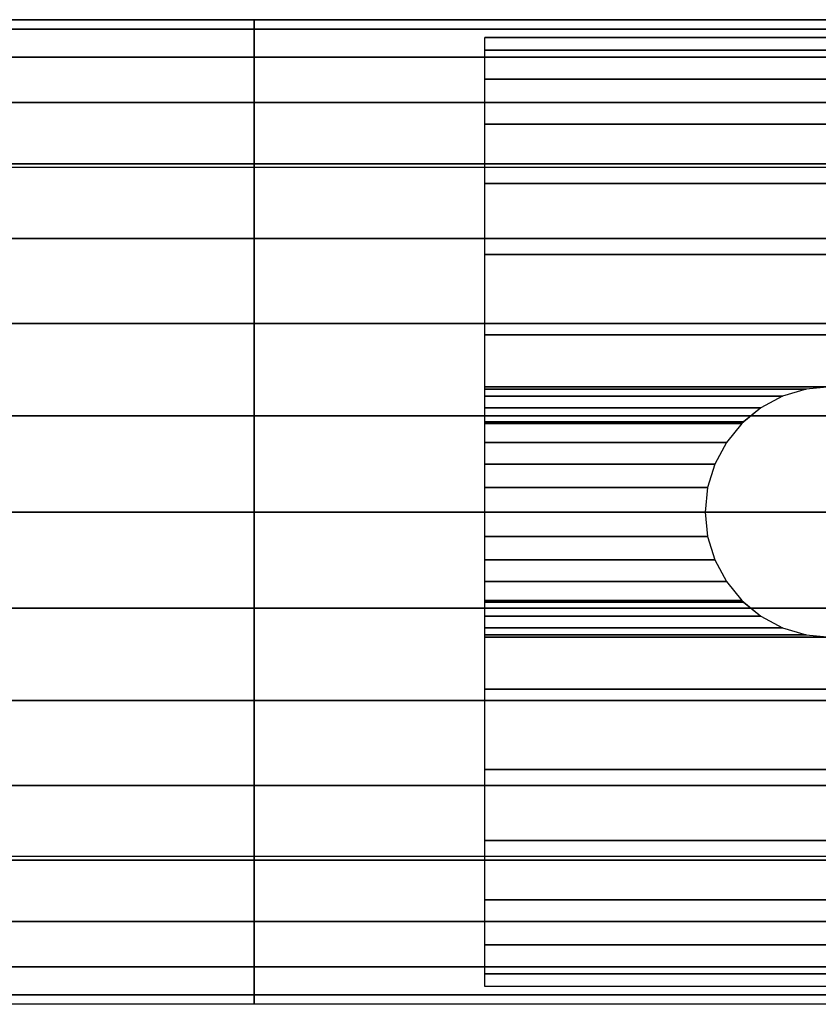
# Model space of a CAD drawing. Extents: x -322 to 322, y -28 to 28.
# Drawn here: x 242 to 286, y -28 to 28 of the extents above; entities that cross this region are included whole.
import ezdxf

# ---------------------------------------------------------------- set-up
doc = ezdxf.new("R2010")
doc.units = 0
doc.header["$LTSCALE"] = 50
doc.header["$MEASUREMENT"] = 0
doc.layers.get('0').update_dxf_attribs({"linetype": 'CONTINUOUS'})
doc.layers.add('ENSTO_AVR66_201', color=7, linetype='CONTINUOUS')

# ---------------------------------------------------------------- blocks, each defined once
blk = doc.blocks.new('QMODEL_da9e84b4_b461_4051_ab02_8c0bb18c71ff')
at = {"color": 254}
for points, invisible_edges in [([(-319, 27.5, -15.800001), (254.599976, 27.5, -15.800001), (254.599976, -27.5, -15.800001), (-319, -27.5, -15.800001)], 1), ([(254.599976, 0, -15.800001), (254.599976, 27.5, -15.800001), (254.599976, 26.971595, -21.164985)], 15), ([(254.599976, 0, -15.800001), (254.599976, 26.971595, -21.164985), (254.599976, 25.406687, -26.323795)], 15), ([(267.479977, 26.5, -15.800001), (267.479977, 26.5, -18.300001), (286.799976, 26.5, -18.300001), (286.799976, 26.5, -15.800001)], 2), ([(267.479977, 7, -15.800001), (267.479977, 26.5, -15.800001), (286.799976, 26.5, -15.800001), (286.799976, 7, -15.800001)], 8), ([(267.479977, 26.5, -15.800001), (267.479977, 26.5, -15.800001), (286.799976, 26.5, -15.800001)], 2), ([(267.479977, -26.5, -15.800001), (267.479977, 24.169842, -28.100087), (267.479977, 25.804431, -23.311679), (267.479977, 26.5, -18.300001)], 15), ([(267.479977, -26.5, -15.800001), (267.479977, 26.5, -18.300001), (267.479977, 26.5, -15.800001)], 15), ([(254.599976, 0, -15.800001), (254.599976, 25.406687, -26.323795), (254.599976, 22.865414, -31.078182)], 15), ([(267.479977, -26.5, -15.800001), (267.479977, 18.353542, -36.324562), (267.479977, 21.655716, -32.490976), (267.479977, 24.169842, -28.100087)], 15), ([(254.599976, 0, -15.800001), (254.599976, 22.865414, -31.078182), (254.599976, 19.445436, -35.245437)], 15), ([(254.599976, 0, -15.800001), (254.599976, 19.445436, -35.245437), (254.599976, 15.278181, -38.665415)], 15), ([(267.479977, -26.5, -15.800001), (267.479977, 9.890015, -41.787166), (267.479977, 14.383485, -39.461341), (267.479977, 18.353542, -36.324562)], 15), ([(254.599976, 0, -15.800001), (254.599976, 15.278181, -38.665415), (254.599976, 10.523794, -41.206688)], 15), ([(254.599976, 0, -15.800001), (254.599976, 10.523794, -41.206688), (254.599976, 5.364984, -42.771596)], 15), ([(267.479977, -26.5, -15.800001), (267.479977, 0, -43.7), (267.479977, 5.036649, -43.217401), (267.479977, 9.890015, -41.787166)], 15), ([(267.479977, 6.865497, -15.800001), (267.479977, 7, -15.800001), (286.799976, 7, -15.800001), (285.434344, 6.865497, -15.800001)], 10), ([(267.479977, 6.467157, -15.800001), (267.479977, 6.865497, -15.800001), (285.434344, 6.865497, -15.800001), (284.121192, 6.467157, -15.800001)], 10), ([(267.479977, 5.820287, -15.800001), (267.479977, 6.467157, -15.800001), (284.121192, 6.467157, -15.800001), (282.910985, 5.820287, -15.800001)], 10), ([(267.479977, 4.949747, -15.800001), (267.479977, 5.820287, -15.800001), (282.910985, 5.820287, -15.800001), (281.850229, 4.949747, -15.800001)], 10), ([(254.599976, 0, -15.800001), (254.599976, 5.364984, -42.771596), (254.599976, 0, -43.300001)], 15), ([(267.479977, 3.888992, -15.800001), (267.479977, 4.949747, -15.800001), (281.850229, 4.949747, -15.800001), (280.979689, 3.888992, -15.800001)], 10), ([(267.479977, 2.678784, -15.800001), (267.479977, 3.888992, -15.800001), (280.979689, 3.888992, -15.800001), (280.33282, 2.678784, -15.800001)], 10), ([(267.479977, 1.365632, -15.800001), (267.479977, 2.678784, -15.800001), (280.33282, 2.678784, -15.800001), (279.934479, 1.365632, -15.800001)], 10), ([(267.479977, 0, -15.800001), (267.479977, 1.365632, -15.800001), (279.934479, 1.365632, -15.800001), (279.799976, 0, -15.800001)], 10), ([(254.599976, 0, -15.800001), (254.599976, 0, -43.300001), (254.599976, -5.364984, -42.771596)], 15), ([(254.599976, 0, -15.800001), (254.599976, -5.364984, -42.771596), (254.599976, -10.523794, -41.206688)], 15), ([(254.599976, 0, -15.800001), (254.599976, -10.523794, -41.206688), (254.599976, -15.278181, -38.665415)], 15), ([(254.599976, 0, -15.800001), (254.599976, -15.278181, -38.665415), (254.599976, -19.445436, -35.245437)], 15), ([(254.599976, 0, -15.800001), (254.599976, -19.445436, -35.245437), (254.599976, -22.865414, -31.078182)], 15), ([(254.599976, 0, -15.800001), (254.599976, -22.865414, -31.078182), (254.599976, -25.406687, -26.323795)], 15), ([(254.599976, 0, -15.800001), (254.599976, -25.406687, -26.323795), (254.599976, -26.971595, -21.164985)], 15), ([(254.599976, 0, -15.800001), (254.599976, -26.971595, -21.164985), (254.599976, -27.5, -15.800001)], 15), ([(267.479977, -1.365632, -15.800001), (267.479977, 0, -15.800001), (279.799976, 0, -15.800001), (279.934479, -1.365632, -15.800001)], 10), ([(267.479977, -26.5, -15.800001), (267.479977, -9.890015, -41.787166), (267.479977, -5.036649, -43.217401), (267.479977, 0, -43.7)], 15), ([(267.479977, -2.678784, -15.800001), (267.479977, -1.365632, -15.800001), (279.934479, -1.365632, -15.800001), (280.33282, -2.678784, -15.800001)], 10), ([(267.479977, -3.888992, -15.800001), (267.479977, -2.678784, -15.800001), (280.33282, -2.678784, -15.800001), (280.979689, -3.888992, -15.800001)], 10), ([(267.479977, -4.949747, -15.800001), (267.479977, -3.888992, -15.800001), (280.979689, -3.888992, -15.800001), (281.850229, -4.949747, -15.800001)], 10), ([(267.479977, -5.820287, -15.800001), (267.479977, -4.949747, -15.800001), (281.850229, -4.949747, -15.800001), (282.910985, -5.820287, -15.800001)], 10), ([(267.479977, -6.467157, -15.800001), (267.479977, -5.820287, -15.800001), (282.910985, -5.820287, -15.800001), (284.121192, -6.467157, -15.800001)], 10), ([(267.479977, -6.865497, -15.800001), (267.479977, -6.467157, -15.800001), (284.121192, -6.467157, -15.800001), (285.434344, -6.865497, -15.800001)], 10), ([(267.479977, -7, -15.800001), (267.479977, -6.865497, -15.800001), (285.434344, -6.865497, -15.800001), (286.799976, -7, -15.800001)], 10), ([(267.479977, -26.5, -15.800001), (267.479977, -7, -15.800001), (286.799976, -7, -15.800001), (286.799976, -26.5, -15.800001)], 2), ([(267.479977, -26.5, -15.800001), (267.479977, -18.353542, -36.324562), (267.479977, -14.383485, -39.461341), (267.479977, -9.890015, -41.787166)], 15), ([(267.479977, -26.5, -15.800001), (267.479977, -24.169842, -28.100087), (267.479977, -21.655716, -32.490976), (267.479977, -18.353542, -36.324562)], 15), ([(267.479977, -26.5, -15.800001), (267.479977, -26.5, -18.300001), (267.479977, -25.804431, -23.311679), (267.479977, -24.169842, -28.100087)], 15), ([(267.479977, -26.5, -18.300001), (267.479977, -26.5, -15.800001), (286.799976, -26.5, -15.800001), (286.799976, -26.5, -18.300001)], 2)]:
    blk.add_3dface(points, dxfattribs=dict(at, invisible_edges=invisible_edges))
at = {"color": 253}
for points, invisible_edges in [([(-319, 27.5, 36.74), (254.599976, 27.5, 36.74), (254.599976, 19.25, 43.7), (-319, 19.25, 43.7)], 11), ([(-319, 27.5, -15.800001), (254.599976, 27.5, -15.800001), (254.599976, 27.5, 36.74), (-319, 27.5, 36.74)], 11), ([(-319, -27.5, -15.800001), (254.599976, -27.5, -15.800001), (254.599976, 27.5, -15.800001), (-319, 27.5, -15.800001)], 11), ([(254.599976, 27.5, -15.800001), (318.999977, 27.5, -15.800001), (318.999977, -27.5, -15.800001), (254.599976, -27.5, -15.800001)], 1), ([(254.599976, 0, -15.800001), (254.599976, 27.5, -15.800001), (254.599976, 26.971595, -21.164985)], 15), ([(254.599976, 27.5, 36.74), (318.999977, 27.5, 36.74), (318.999977, 19.25, 43.7), (254.599976, 19.25, 43.7)], 11), ([(254.599976, 27.5, -15.800001), (318.999977, 27.5, -15.800001), (318.999977, 27.5, 36.74), (254.599976, 27.5, 36.74)], 11), ([(254.599976, -27.5, -15.800001), (318.999977, -27.5, -15.800001), (318.999977, 27.5, -15.800001), (254.599976, 27.5, -15.800001)], 11), ([(254.599976, -27.5, 36.74), (254.599976, -27.5, -15.800001), (254.599976, 27.5, -15.800001), (254.599976, 27.5, 36.74)], 15), ([(254.599976, -27.5, 36.74), (254.599976, 27.5, 36.74), (254.599976, 19.25, 43.7), (254.599976, -19.25, 43.7)], 15), ([(254.599976, 0, -15.800001), (254.599976, 26.971595, -21.164985), (254.599976, 25.406687, -26.323795)], 15), ([(254.599976, 0, -15.800001), (254.599976, 25.406687, -26.323795), (254.599976, 22.865414, -31.078182)], 15), ([(254.599976, 0, -15.800001), (254.599976, 22.865414, -31.078182), (254.599976, 19.445436, -35.245437)], 15), ([(-319, 19.25, 43.7), (254.599976, 19.25, 43.7), (254.599976, -19.25, 43.7), (-319, -19.25, 43.7)], 11), ([(254.599976, 0, -15.800001), (254.599976, 19.445436, -35.245437), (254.599976, 15.278181, -38.665415)], 15), ([(254.599976, 19.25, 43.7), (318.999977, 19.25, 43.7), (318.999977, -19.25, 43.7), (254.599976, -19.25, 43.7)], 11), ([(254.599976, 0, -15.800001), (254.599976, 15.278181, -38.665415), (254.599976, 10.523794, -41.206688)], 15), ([(254.599976, 0, -15.800001), (254.599976, 10.523794, -41.206688), (254.599976, 5.364984, -42.771596)], 15), ([(254.599976, 0, -15.800001), (254.599976, 5.364984, -42.771596), (254.599976, 0, -43.300001)], 15), ([(254.599976, 0, -15.800001), (254.599976, 0, -43.300001), (254.599976, -5.364984, -42.771596)], 15), ([(254.599976, 0, -15.800001), (254.599976, -5.364984, -42.771596), (254.599976, -10.523794, -41.206688)], 15), ([(254.599976, 0, -15.800001), (254.599976, -10.523794, -41.206688), (254.599976, -15.278181, -38.665415)], 15), ([(254.599976, 0, -15.800001), (254.599976, -15.278181, -38.665415), (254.599976, -19.445436, -35.245437)], 15), ([(254.599976, 0, -15.800001), (254.599976, -19.445436, -35.245437), (254.599976, -22.865414, -31.078182)], 15), ([(254.599976, 0, -15.800001), (254.599976, -22.865414, -31.078182), (254.599976, -25.406687, -26.323795)], 15), ([(254.599976, 0, -15.800001), (254.599976, -25.406687, -26.323795), (254.599976, -26.971595, -21.164985)], 15), ([(254.599976, 0, -15.800001), (254.599976, -26.971595, -21.164985), (254.599976, -27.5, -15.800001)], 15), ([(-319, -19.25, 43.7), (254.599976, -19.25, 43.7), (254.599976, -27.5, 36.74), (-319, -27.5, 36.74)], 11), ([(254.599976, -19.25, 43.7), (318.999977, -19.25, 43.7), (318.999977, -27.5, 36.74), (254.599976, -27.5, 36.74)], 11), ([(-319, -27.5, 36.74), (254.599976, -27.5, 36.74), (254.599976, -27.5, -15.800001), (-319, -27.5, -15.800001)], 11), ([(254.599976, -27.5, 36.74), (318.999977, -27.5, 36.74), (318.999977, -27.5, -15.800001), (254.599976, -27.5, -15.800001)], 11)]:
    blk.add_3dface(points, dxfattribs=dict(at, invisible_edges=invisible_edges))
at = {"color": 254}
mesh = blk.add_polymesh((17, 2), dxfattribs=at)
for k, corner in enumerate([(254.599976, -27.5, -15.800001), (-319, -27.5, -15.800001), (254.599976, -26.971595, -21.164985), (-319, -26.971595, -21.164985), (254.599976, -25.406687, -26.323795), (-319, -25.406687, -26.323795), (254.599976, -22.865414, -31.078182), (-319, -22.865414, -31.078182), (254.599976, -19.445436, -35.245437), (-319, -19.445436, -35.245437), (254.599976, -15.278181, -38.665415), (-319, -15.278181, -38.665415), (254.599976, -10.523794, -41.206688), (-319, -10.523794, -41.206688), (254.599976, -5.364984, -42.771596), (-319, -5.364984, -42.771596), (254.599976, 0, -43.300001), (-319, 0, -43.300001), (254.599976, 5.364984, -42.771596), (-319, 5.364984, -42.771596), (254.599976, 10.523794, -41.206688), (-319, 10.523794, -41.206688), (254.599976, 15.278181, -38.665415), (-319, 15.278181, -38.665415), (254.599976, 19.445436, -35.245437), (-319, 19.445436, -35.245437), (254.599976, 22.865414, -31.078182), (-319, 22.865414, -31.078182), (254.599976, 25.406687, -26.323795), (-319, 25.406687, -26.323795), (254.599976, 26.971595, -21.164985), (-319, 26.971595, -21.164985), (254.599976, 27.5, -15.800001), (-319, 27.5, -15.800001)]):
    mesh.set_mesh_vertex(divmod(k, 2), corner)
at = {"color": 253}
mesh = blk.add_polymesh((17, 2), dxfattribs=at)
for k, corner in enumerate([(318.999977, -27.5, -15.800001), (254.599976, -27.5, -15.800001), (318.999977, -26.971595, -21.164985), (254.599976, -26.971595, -21.164985), (318.999977, -25.406687, -26.323795), (254.599976, -25.406687, -26.323795), (318.999977, -22.865414, -31.078182), (254.599976, -22.865414, -31.078182), (318.999977, -19.445436, -35.245437), (254.599976, -19.445436, -35.245437), (318.999977, -15.278181, -38.665415), (254.599976, -15.278181, -38.665415), (318.999977, -10.523794, -41.206688), (254.599976, -10.523794, -41.206688), (318.999977, -5.364984, -42.771596), (254.599976, -5.364984, -42.771596), (318.999977, 0, -43.300001), (254.599976, 0, -43.300001), (318.999977, 5.364984, -42.771596), (254.599976, 5.364984, -42.771596), (318.999977, 10.523794, -41.206688), (254.599976, 10.523794, -41.206688), (318.999977, 15.278181, -38.665415), (254.599976, 15.278181, -38.665415), (318.999977, 19.445436, -35.245437), (254.599976, 19.445436, -35.245437), (318.999977, 22.865414, -31.078182), (254.599976, 22.865414, -31.078182), (318.999977, 25.406687, -26.323795), (254.599976, 25.406687, -26.323795), (318.999977, 26.971595, -21.164985), (254.599976, 26.971595, -21.164985), (318.999977, 27.5, -15.800001), (254.599976, 27.5, -15.800001)]):
    mesh.set_mesh_vertex(divmod(k, 2), corner)
at = {"color": 254}
mesh = blk.add_polymesh((2, 2), dxfattribs=at)
for k, corner in enumerate([(267.479977, 25.804431, -23.311679), (267.479977, 26.5, -18.300001), (286.799976, 25.804431, -23.311679), (286.799976, 26.5, -18.300001)]):
    mesh.set_mesh_vertex(divmod(k, 2), corner)
mesh = blk.add_polymesh((2, 2), dxfattribs=at)
for k, corner in enumerate([(267.479977, 24.169842, -28.100087), (267.479977, 25.804431, -23.311679), (286.799976, 24.169842, -28.100087), (286.799976, 25.804431, -23.311679)]):
    mesh.set_mesh_vertex(divmod(k, 2), corner)
mesh = blk.add_polymesh((2, 2), dxfattribs=at)
for k, corner in enumerate([(267.479977, 21.655716, -32.490976), (267.479977, 24.169842, -28.100087), (286.799976, 21.655716, -32.490976), (286.799976, 24.169842, -28.100087)]):
    mesh.set_mesh_vertex(divmod(k, 2), corner)
mesh = blk.add_polymesh((2, 2), dxfattribs=at)
for k, corner in enumerate([(267.479977, 18.353542, -36.324562), (267.479977, 21.655716, -32.490976), (286.799976, 18.353542, -36.324562), (286.799976, 21.655716, -32.490976)]):
    mesh.set_mesh_vertex(divmod(k, 2), corner)
mesh = blk.add_polymesh((2, 2), dxfattribs=at)
for k, corner in enumerate([(267.479977, 14.383485, -39.461341), (267.479977, 18.353542, -36.324562), (286.799976, 14.383485, -39.461341), (286.799976, 18.353542, -36.324562)]):
    mesh.set_mesh_vertex(divmod(k, 2), corner)
mesh = blk.add_polymesh((2, 2), dxfattribs=at)
for k, corner in enumerate([(267.479977, 9.890015, -41.787166), (267.479977, 14.383485, -39.461341), (286.799976, 9.890015, -41.787166), (286.799976, 14.383485, -39.461341)]):
    mesh.set_mesh_vertex(divmod(k, 2), corner)
mesh = blk.add_polymesh((2, 2), dxfattribs=at)
for k, corner in enumerate([(267.479977, 7, -42.638823), (267.479977, 9.890015, -41.787166), (286.799976, 7, -42.638823), (286.799976, 9.890015, -41.787166)]):
    mesh.set_mesh_vertex(divmod(k, 2), corner)
mesh = blk.add_polymesh((2, 2), dxfattribs=at)
for k, corner in enumerate([(267.479977, 6.865497, -42.678459), (267.479977, 7, -42.638823), (285.434344, 6.865497, -42.678459), (286.799976, 7, -42.638823)]):
    mesh.set_mesh_vertex(divmod(k, 2), corner)
mesh = blk.add_polymesh((2, 2), dxfattribs=at)
for k, corner in enumerate([(267.479977, 6.467157, -42.795846), (267.479977, 6.865497, -42.678459), (284.121192, 6.467157, -42.795846), (285.434344, 6.865497, -42.678459)]):
    mesh.set_mesh_vertex(divmod(k, 2), corner)
mesh = blk.add_polymesh((2, 2), dxfattribs=at)
for k, corner in enumerate([(267.479977, 5.820287, -42.986471), (267.479977, 6.467157, -42.795846), (282.910985, 5.820287, -42.986471), (284.121192, 6.467157, -42.795846)]):
    mesh.set_mesh_vertex(divmod(k, 2), corner)
mesh = blk.add_polymesh((2, 2), dxfattribs=at)
for k, corner in enumerate([(267.479977, 5.036649, -43.217401), (267.479977, 5.820287, -42.986471), (281.938684, 5.036649, -43.217401), (282.910985, 5.820287, -42.986471)]):
    mesh.set_mesh_vertex(divmod(k, 2), corner)
mesh = blk.add_polymesh((2, 2), dxfattribs=at)
for k, corner in enumerate([(267.479977, 4.949747, -43.225728), (267.479977, 5.036649, -43.217401), (281.850229, 4.949747, -43.225728), (281.938684, 5.036649, -43.217401)]):
    mesh.set_mesh_vertex(divmod(k, 2), corner)
mesh = blk.add_polymesh((2, 2), dxfattribs=at)
for k, corner in enumerate([(267.479977, 3.888992, -43.327367), (267.479977, 4.949747, -43.225728), (280.979689, 3.888992, -43.327367), (281.850229, 4.949747, -43.225728)]):
    mesh.set_mesh_vertex(divmod(k, 2), corner)
mesh = blk.add_polymesh((2, 2), dxfattribs=at)
for k, corner in enumerate([(267.479977, 2.678784, -43.443326), (267.479977, 3.888992, -43.327367), (280.33282, 2.678784, -43.443326), (280.979689, 3.888992, -43.327367)]):
    mesh.set_mesh_vertex(divmod(k, 2), corner)
mesh = blk.add_polymesh((2, 2), dxfattribs=at)
for k, corner in enumerate([(267.479977, 1.365632, -43.569149), (267.479977, 2.678784, -43.443326), (279.934479, 1.365632, -43.569149), (280.33282, 2.678784, -43.443326)]):
    mesh.set_mesh_vertex(divmod(k, 2), corner)
mesh = blk.add_polymesh((2, 2), dxfattribs=at)
for k, corner in enumerate([(267.479977, 0, -43.7), (267.479977, 1.365632, -43.569149), (279.799976, 0, -43.7), (279.934479, 1.365632, -43.569149)]):
    mesh.set_mesh_vertex(divmod(k, 2), corner)
mesh = blk.add_polymesh((2, 2), dxfattribs=at)
for k, corner in enumerate([(267.479977, -1.365632, -43.569149), (267.479977, 0, -43.7), (279.934479, -1.365632, -43.569149), (279.799976, 0, -43.7)]):
    mesh.set_mesh_vertex(divmod(k, 2), corner)
mesh = blk.add_polymesh((2, 2), dxfattribs=at)
for k, corner in enumerate([(267.479977, -2.678784, -43.443326), (267.479977, -1.365632, -43.569149), (280.33282, -2.678784, -43.443326), (279.934479, -1.365632, -43.569149)]):
    mesh.set_mesh_vertex(divmod(k, 2), corner)
mesh = blk.add_polymesh((2, 2), dxfattribs=at)
for k, corner in enumerate([(267.479977, -3.888992, -43.327367), (267.479977, -2.678784, -43.443326), (280.979689, -3.888992, -43.327367), (280.33282, -2.678784, -43.443326)]):
    mesh.set_mesh_vertex(divmod(k, 2), corner)
mesh = blk.add_polymesh((2, 2), dxfattribs=at)
for k, corner in enumerate([(267.479977, -4.949747, -43.225728), (267.479977, -3.888992, -43.327367), (281.850229, -4.949747, -43.225728), (280.979689, -3.888992, -43.327367)]):
    mesh.set_mesh_vertex(divmod(k, 2), corner)
mesh = blk.add_polymesh((2, 2), dxfattribs=at)
for k, corner in enumerate([(267.479977, -5.036649, -43.217401), (267.479977, -4.949747, -43.225728), (281.938684, -5.036649, -43.217401), (281.850229, -4.949747, -43.225728)]):
    mesh.set_mesh_vertex(divmod(k, 2), corner)
mesh = blk.add_polymesh((2, 2), dxfattribs=at)
for k, corner in enumerate([(267.479977, -5.820287, -42.986471), (267.479977, -5.036649, -43.217401), (282.910985, -5.820287, -42.986471), (281.938684, -5.036649, -43.217401)]):
    mesh.set_mesh_vertex(divmod(k, 2), corner)
mesh = blk.add_polymesh((2, 2), dxfattribs=at)
for k, corner in enumerate([(267.479977, -6.467157, -42.795846), (267.479977, -5.820287, -42.986471), (284.121192, -6.467157, -42.795846), (282.910985, -5.820287, -42.986471)]):
    mesh.set_mesh_vertex(divmod(k, 2), corner)
mesh = blk.add_polymesh((2, 2), dxfattribs=at)
for k, corner in enumerate([(267.479977, -6.865497, -42.678459), (267.479977, -6.467157, -42.795846), (285.434344, -6.865497, -42.678459), (284.121192, -6.467157, -42.795846)]):
    mesh.set_mesh_vertex(divmod(k, 2), corner)
mesh = blk.add_polymesh((2, 2), dxfattribs=at)
for k, corner in enumerate([(267.479977, -7, -42.638823), (267.479977, -6.865497, -42.678459), (286.799976, -7, -42.638823), (285.434344, -6.865497, -42.678459)]):
    mesh.set_mesh_vertex(divmod(k, 2), corner)
mesh = blk.add_polymesh((2, 2), dxfattribs=at)
for k, corner in enumerate([(267.479977, -9.890015, -41.787166), (267.479977, -7, -42.638823), (286.799976, -9.890015, -41.787166), (286.799976, -7, -42.638823)]):
    mesh.set_mesh_vertex(divmod(k, 2), corner)
mesh = blk.add_polymesh((2, 2), dxfattribs=at)
for k, corner in enumerate([(267.479977, -14.383485, -39.461341), (267.479977, -9.890015, -41.787166), (286.799976, -14.383485, -39.461341), (286.799976, -9.890015, -41.787166)]):
    mesh.set_mesh_vertex(divmod(k, 2), corner)
mesh = blk.add_polymesh((2, 2), dxfattribs=at)
for k, corner in enumerate([(267.479977, -18.353542, -36.324562), (267.479977, -14.383485, -39.461341), (286.799976, -18.353542, -36.324562), (286.799976, -14.383485, -39.461341)]):
    mesh.set_mesh_vertex(divmod(k, 2), corner)
mesh = blk.add_polymesh((2, 2), dxfattribs=at)
for k, corner in enumerate([(267.479977, -21.655716, -32.490976), (267.479977, -18.353542, -36.324562), (286.799976, -21.655716, -32.490976), (286.799976, -18.353542, -36.324562)]):
    mesh.set_mesh_vertex(divmod(k, 2), corner)
mesh = blk.add_polymesh((2, 2), dxfattribs=at)
for k, corner in enumerate([(267.479977, -24.169842, -28.100087), (267.479977, -21.655716, -32.490976), (286.799976, -24.169842, -28.100087), (286.799976, -21.655716, -32.490976)]):
    mesh.set_mesh_vertex(divmod(k, 2), corner)
mesh = blk.add_polymesh((2, 2), dxfattribs=at)
for k, corner in enumerate([(267.479977, -25.804431, -23.311679), (267.479977, -24.169842, -28.100087), (286.799976, -25.804431, -23.311679), (286.799976, -24.169842, -28.100087)]):
    mesh.set_mesh_vertex(divmod(k, 2), corner)
mesh = blk.add_polymesh((2, 2), dxfattribs=at)
for k, corner in enumerate([(267.479977, -26.5, -18.300001), (267.479977, -25.804431, -23.311679), (286.799976, -26.5, -18.300001), (286.799976, -25.804431, -23.311679)]):
    mesh.set_mesh_vertex(divmod(k, 2), corner)

msp = doc.modelspace()

# ---------------------------------------------------------------- block references
at = {"layer": 'ENSTO_AVR66_201'}
msp.add_blockref('QMODEL_da9e84b4_b461_4051_ab02_8c0bb18c71ff', (0, 0), dxfattribs=at)

doc.saveas('drawing.dxf')
